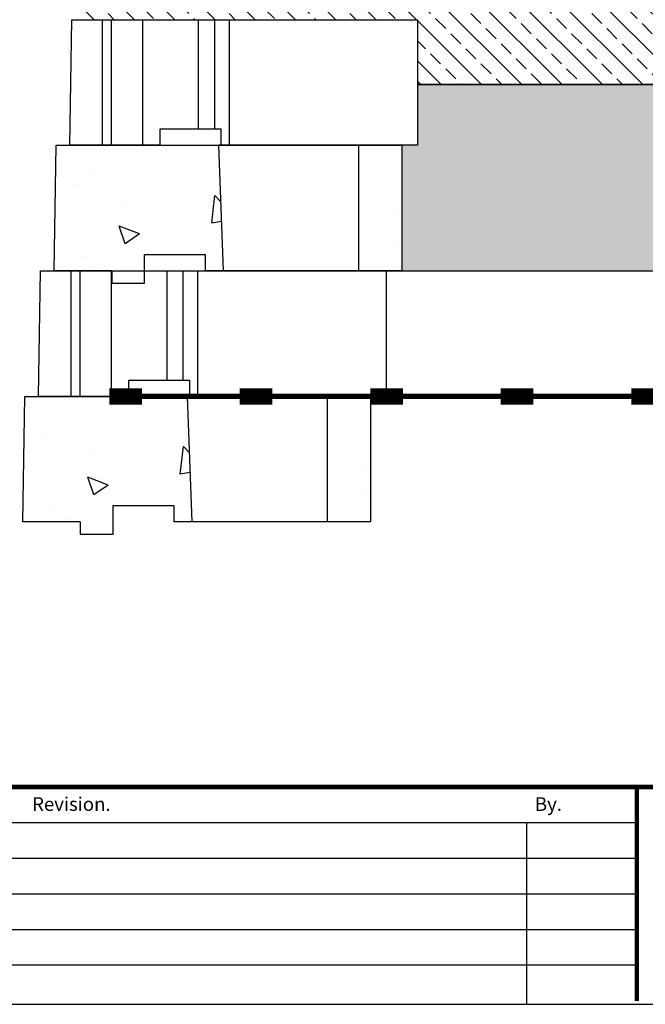
# Model space of a CAD drawing. Extents: x -12 to 204, y 0 to 209.
# Drawn here: x 52 to 89, y 0 to 59 of the extents above; entities that cross this region are included whole.
import ezdxf

# ---------------------------------------------------------------- set-up
doc = ezdxf.new("R2010")
doc.units = 0
doc.header["$LTSCALE"] = 3.2
doc.header["$MEASUREMENT"] = 0
doc.linetypes.add('PHANTOM', pattern=[2.5, 1.25, -0.25, 0.25, -0.25, 0.25, -0.25])
doc.layers.get('0').update_dxf_attribs({"linetype": 'CONTINUOUS'})
for name, color, linetype in [('DIM', 1, 'CONTINUOUS'), ('DRFILL', 1, 'CONTINUOUS'), ('GRID', 4, 'CONTINUOUS'), ('REBAR', 7, 'ZIGZAG'), ('TBARRIER', 6, 'CONTINUOUS'), ('WALLLO-1', 6, 'PHANTOM')]:
    doc.layers.add(name, color=color, linetype=linetype)
doc.styles.add('cgothic', font='GOTHIC.TTF')
doc.linetypes.add('ZIGZAG', pattern='A,0.0001,-0.2,[131,ltypeshp.shx,S=0.2,R=0,X=-0.2,Y=0],-0.4,[131,ltypeshp.shx,S=0.2,R=180,X=0.2,Y=0],-0.2', length=0.8001)

msp = doc.modelspace()

# ---------------------------------------------------------------- hatches: boundary and pattern name
h = msp.add_hatch()
h.set_pattern_fill('AR-CONC', color=256, scale=1.733111, style=0)
h.set_pattern_definition([(130, (539.269, -96.386), (-12.43091, -1.08756), [1.29983, -14.29816]), (185, (539.269, -96.386), (2.4047, 13.03632), [1.03987, -11.43853]), (79.5486, (538.233, -96.477), (-10.0262, 11.94875), [1.1047, -12.15157]), (133.8158, (539.269, -92.92), (-18.49647, -2.86863), [1.94975, -21.44725]), (83.3644, (537.728, -93.159), (-16.19874, 16.88254), [1.657, -18.22735]), (188.816, (539.269, -92.92), (-16.1987, 16.88255), [1.5598, -17.1578]), (159, (537.536, -93.786), (-10.34506, -6.97783), [1.29983, -14.29816]), (214, (537.536, -93.786), (-4.21692, 12.56765), [1.03987, -11.43853]), (108.5486, (536.674, -94.368), (-14.562, 5.5898), [1.1047, -12.15157]), (142.5, (539.269, -96.386), (-0.210744, 5.76942), [0, -11.29988, 0, -11.61184, 0, -11.48186]), (172.5, (539.269, -96.386), (-4.55929, 6.83559), [0, -6.62048, 0, -11.039915, 0, -4.376105]), (212.5, (543.134, -96.386), (-9.251734, -0.3909), [0, -4.33278, 0, -13.51826, 0, -17.9377]), (222.5, (544.867, -96.386), (-10.10726, 1.73493), [0, -5.63261, 0, -8.97751, 0, -12.73836])])
h.paths.add_polyline_path([(54.33, 51.302), (64.033, 51.302), (64.31, 43.803), (63.22, 43.803), (63.22, 44.782), (59.603, 44.782), (59.603, 43.803), (59.603, 43.068), (57.643, 43.068), (57.643, 43.803), (54.213, 43.803)])
h.paths.add_polyline_path([(72.375, 51.302), (74.953, 51.302), (74.953, 43.803), (72.375, 43.803)])
h = msp.add_hatch()
h.set_pattern_fill('AR-CONC', color=256, scale=1.733111, style=0)
h.set_pattern_definition([(130, (537.394, -111.384), (-12.43091, -1.08756), [1.29983, -14.29816]), (185, (537.394, -111.384), (2.4047, 13.03632), [1.03987, -11.43853]), (79.5486, (536.358, -111.475), (-10.0262, 11.94875), [1.1047, -12.15157]), (133.8158, (537.394, -107.918), (-18.49647, -2.86863), [1.94975, -21.44725]), (83.3644, (535.853, -108.157), (-16.19874, 16.88254), [1.657, -18.22735]), (188.816, (537.394, -107.918), (-16.1987, 16.88255), [1.5598, -17.1578]), (159, (535.661, -108.784), (-10.34506, -6.97783), [1.29983, -14.29816]), (214, (535.661, -108.784), (-4.21692, 12.56765), [1.03987, -11.43853]), (108.5486, (534.799, -109.366), (-14.562, 5.5898), [1.1047, -12.15157]), (142.5, (537.394, -111.384), (-0.210744, 5.76942), [0, -11.29988, 0, -11.61184, 0, -11.48186]), (172.5, (537.394, -111.384), (-4.55929, 6.83559), [0, -6.62048, 0, -11.039915, 0, -4.376105]), (212.5, (541.259, -111.384), (-9.251734, -0.3909), [0, -4.33278, 0, -13.51826, 0, -17.9377]), (222.5, (542.992, -111.384), (-10.10726, 1.73493), [0, -5.63261, 0, -8.97751, 0, -12.73836])])
h.paths.add_polyline_path([(52.455, 36.303), (62.158, 36.303), (62.436, 28.804), (61.345, 28.804), (61.345, 29.784), (57.728, 29.784), (57.728, 28.804), (57.728, 28.069), (55.768, 28.069), (55.768, 28.804), (52.338, 28.804)])
h.paths.add_polyline_path([(70.5, 36.303), (73.078, 36.303), (73.078, 28.804), (70.5, 28.804)])
at = {"layer": 'DRFILL', "linetype": 'Continuous'}
h = msp.add_hatch(dxfattribs=at)
h.set_pattern_fill('SWAMP', scale=1.152428, angle=45, style=0)
h.set_pattern_definition([(45, (-6.3252, 372.4835), (-0.2982704, 1.1131602), [0.1440535, -1.0083747]), (135, (-6.27423, 372.5344), (-1.1131602, 0.2982704), [0.0720268, -1.9240376]), (135, (-6.2615, 372.5471), (-1.1131602, 0.2982704), [0.0576214, -1.938443]), (135, (-6.28697, 372.52165), (-1.1131602, 0.2982704), [0.0576214, -1.938443]), (105, (-6.2488, 372.5598), (-1.1131602, 0.2982704), [0.046097, -1.1063312]), (165, (-6.2997, 372.5089), (-0.8148899, -0.8148899), [0.046097, -1.1063312])])
h.paths.add_polyline_path([(184.901, 51.178), (127.944, 51.178), (124.094, 51.178), (124.094, 54.925), (75.89, 54.925), (75.89, 51.302), (74.953, 51.302), (74.953, 43.803), (78.538, 43.803), (184.901, 43.803)])
h.paths.add_polyline_path([(188.541, 51.178), (184.901, 51.178), (184.901, 43.803), (187.947, 43.803)])
at = {"layer": 'REBAR', "linetype": 'Continuous'}
h = msp.add_hatch(dxfattribs=at)
h.set_pattern_fill('ANSI33', color=256, scale=6.802938, angle=90, style=0)
h.set_pattern_definition([(135, (0, 401.6081), (-1.202601, -1.202601), []), (135, (7e-17, 402.8107), (-1.202601, -1.202601), [0.850367, -0.4251836])])
h.paths.add_polyline_path([(66.366, 92.432), (64.492, 110.231), (56.061, 110.231), (56.061, 80.255), (63.017, 80.255), (63.201, 79.428), (65.783, 79.428), (65.967, 80.255), (72.923, 80.255), (72.923, 83.065)])
h.paths.add_polyline_path([(74.797, 80.255), (72.923, 80.255), (65.967, 80.255), (65.783, 79.428), (63.201, 79.428), (63.017, 80.255), (56.061, 80.255), (56.061, 66.166), (56.088, 58.801), (75.89, 58.801), (75.89, 54.925), (124.094, 54.925), (124.094, 51.178), (127.944, 51.178), (127.944, 62.419), (127.944, 66.166), (76.67, 69.013)])

# ---------------------------------------------------------------- linework, layer by layer
for p, q in [((55.15, 51.302), (55.267, 58.801)), ((55.267, 58.801), (75.89, 58.801)), ((57.078, 58.801), (57.078, 51.302)), ((57.611, 58.801), (57.611, 51.302)), ((59.486, 58.801), (59.486, 51.302)), ((62.808, 58.801), (62.808, 52.282)), ((63.769, 58.801), (63.769, 52.282)), ((64.641, 58.801), (64.641, 51.302)), ((75.89, 58.801), (75.89, 51.302)), ((60.54, 51.302), (60.54, 52.282)), ((60.54, 52.282), (64.157, 52.282)), ((64.157, 52.282), (64.157, 51.302)), ((54.213, 43.803), (54.33, 51.302)), ((54.33, 51.302), (74.953, 51.302)), ((60.54, 51.302), (55.15, 51.302)), ((55.15, 51.302), (60.54, 51.302)), ((72.375, 51.302), (64.033, 51.302)), ((64.31, 43.803), (64.033, 51.302)), ((75.89, 51.302), (64.157, 51.302)), ((72.375, 51.302), (72.375, 43.803)), ((74.953, 51.302), (74.953, 43.803)), ((59.603, 43.803), (59.603, 44.782)), ((59.603, 44.782), (63.22, 44.782)), ((63.22, 44.782), (63.22, 43.803)), ((53.276, 36.303), (53.393, 43.803)), ((53.393, 43.803), (74.015, 43.803)), ((57.643, 43.803), (54.213, 43.803)), ((55.203, 43.803), (55.203, 36.303)), ((55.736, 43.803), (55.736, 36.303)), ((57.611, 43.803), (57.611, 36.303)), ((57.643, 43.803), (57.643, 43.068)), ((59.603, 43.068), (59.603, 43.803)), ((60.933, 43.803), (60.933, 37.283)), ((61.894, 43.803), (61.894, 37.283)), ((62.767, 43.803), (62.767, 36.303)), ((74.953, 43.803), (63.22, 43.803)), ((74.015, 43.803), (74.015, 36.303)), ((57.643, 43.068), (59.603, 43.068)), ((58.665, 36.303), (58.665, 37.283)), ((58.665, 37.283), (62.283, 37.283)), ((62.283, 37.283), (62.283, 36.303)), ((52.338, 28.804), (52.455, 36.303)), ((52.455, 36.303), (73.078, 36.303)), ((58.665, 36.303), (53.276, 36.303)), ((53.276, 36.303), (58.665, 36.303)), ((70.5, 36.303), (62.158, 36.303)), ((62.436, 28.804), (62.158, 36.303)), ((74.015, 36.303), (62.283, 36.303)), ((70.5, 36.303), (70.5, 28.804)), ((73.078, 36.303), (73.078, 28.804)), ((57.728, 28.804), (57.728, 29.784)), ((57.728, 29.784), (61.345, 29.784)), ((61.345, 29.784), (61.345, 28.804)), ((55.768, 28.804), (52.338, 28.804)), ((55.768, 28.804), (55.768, 28.069)), ((57.728, 28.069), (57.728, 28.804)), ((73.078, 28.804), (61.345, 28.804)), ((55.768, 28.069), (57.728, 28.069))]:
    msp.add_line(p, q)
at = {"color": 7}
for p, q in [((124.094, 54.925), (75.89, 54.925)), ((65.462, 43.803), (187.947, 43.803)), ((65.462, 43.803), (78.538, 43.803))]:
    msp.add_line(p, q, dxfattribs=at)
at = {"color": 7, "lineweight": 30}
msp.add_lwpolyline([(0, 0), (204, 0), (204, 132), (0, 132)], close=True, dxfattribs=at)
at = {"color": 7, "const_width": 0.264}
for points in [[(105.379, 12.977), (0, 12.977)], [(88.981, 12.977), (88.981, 0.2)]]:
    msp.add_lwpolyline(points, dxfattribs=at)
at = {"layer": 'GRID', "color": 7}
msp.add_lwpolyline([(127.576, 36.303, 0.324, 0.324, 0), (121.736, 36.303, 0.973, 0.973, 0), (119.79, 36.303, 0.324, 0.324, 0), (113.949, 36.303, 0.973, 0.973, 0), (112.003, 36.303, 0.324, 0.324, 0), (106.162, 36.303, 0.973, 0.973, 0), (104.216, 36.303, 0.324, 0.324, 0), (104.216, 36.303, 0.973, 0.973, 0), (104.216, 36.303, 0.324, 0.324, 0), (98.375, 36.303, 0.973, 0.973, 0), (96.429, 36.303, 0.324, 0.324, 0), (90.588, 36.303, 0.973, 0.973, 0), (88.642, 36.303, 0.324, 0.324, 0), (82.801, 36.303, 0.973, 0.973, 0), (80.855, 36.303, 0.324, 0.324, 0), (80.855, 36.303, 0.973, 0.973, 0), (80.855, 36.303, 0.324, 0.324, 0), (75.014, 36.303, 0.973, 0.973, 0), (73.068, 36.303, 0.324, 0.324, 0), (67.227, 36.303, 0.973, 0.973, 0), (65.281, 36.303, 0.324, 0.324, 0), (59.441, 36.303, 0.973, 0.973, 0), (57.494, 36.303, 0, 0, 0)], format="xyseb", dxfattribs=at)
at = {"layer": 'TBARRIER', "color": 7}
msp.add_line((75.89, 54.925), (124.094, 54.925), dxfattribs=at)
at = {"layer": 'WALLLO-1', "color": 7, "linetype": 'Continuous'}
for points in [[(88.981, 10.847), (38.074, 10.847)], [(82.388, 10.847), (82.388, 0)], [(88.981, 8.717), (38.074, 8.717)], [(88.981, 6.587), (38.074, 6.587)], [(88.981, 4.457), (38.074, 4.457)], [(88.981, 2.328), (38.074, 2.328)]]:
    msp.add_lwpolyline(points, dxfattribs=at)

# ---------------------------------------------------------------- texts
at = {"layer": 'DIM', "color": 7, "char_height": 0.8131, "attachment_point": 1, "style": 'cgothic'}
for s, insert in [('Revision.', (52.894, 12.363)), ('By.', (82.892, 12.363))]:
    msp.add_mtext(s, dxfattribs=dict(at, insert=insert))

doc.saveas('drawing.dxf')
